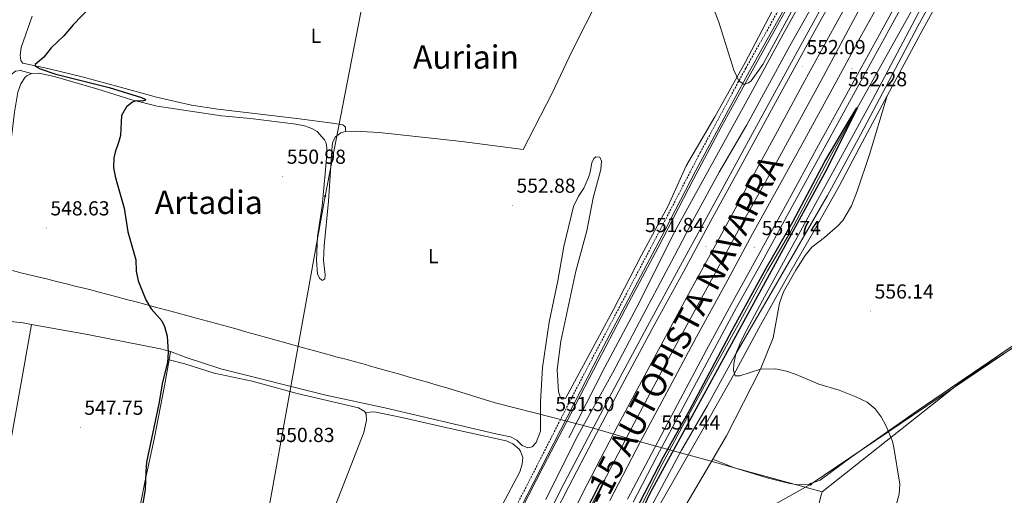
# Model space of a CAD drawing. Units: metres. Extents: x 610164 to 614667, y 4717346 to 4720388.
# Drawn here: x 611678 to 612164, y 4719052 to 4719287 of the extents above; entities that cross this region are included whole.
import ezdxf
from ezdxf.enums import TextEntityAlignment as Align

# ---------------------------------------------------------------- set-up
doc = ezdxf.new("R2010")
doc.units = ezdxf.units.M
doc.header["$MEASUREMENT"] = 0
doc.linetypes.add('TRAZOSX2', pattern=[1.5, 1, -0.5])
for name, color, linetype, lineweight in [('Carátula', 7, 'Continuous', 5), ('Level 1', 19, 'Continuous', 0), ('Level 16', 19, 'Continuous', 0), ('Level 20', 19, 'Continuous', 0), ('Level 21', 19, 'Continuous', 0), ('Level 32', 19, 'Continuous', 0), ('Level 36', 19, 'Continuous', 40), ('Level 37', 92, 'Continuous', 0), ('Level 4', 36, 'Continuous', 30), ('Level 41', 39, 'Continuous', 0), ('Level 44', 1, 'Continuous', 0), ('Level 45', 19, 'Continuous', 0), ('Level 5', 36, 'Continuous', 0), ('Level 54', 13, 'Continuous', 0), ('Level 6', 39, 'Continuous', 0), ('Level 7', 1, 'Continuous', 0)]:
    doc.layers.add(name, color=color, linetype=linetype, lineweight=lineweight)
doc.styles.add('Arial', font='ARIAL.TTF', dxfattribs={"height": 0.2})

# ---------------------------------------------------------------- blocks, each defined once
blk = doc.blocks.new('5PELE')
at = {"layer": 'Carátula', "linetype": 'Continuous', "lineweight": 5}
h = blk.add_hatch(color=9, dxfattribs=at)
edge = h.paths.add_edge_path()
edge.add_arc((0, 0), 2.85, 359.999, 719.999)
at = {"layer": 'Carátula', "color": 252, "linetype": 'Continuous', "lineweight": 5}
blk.add_circle((0, 0, 0), 2.85, dxfattribs=at)
blk = doc.blocks.new('5TME')
at = {"layer": 'Carátula', "color": 250, "linetype": 'Continuous', "lineweight": 5}
for p, q in [((3.7, 3.8), (-3.7, -3.8)), ((-3.7, 3.7), (3.8, -3.8))]:
    blk.add_line(p, q, dxfattribs=at)
at = {"layer": 'Carátula', "color": 250, "linetype": 'Continuous', "lineweight": 5, "flags": 128}
blk.add_lwpolyline([(-3.7, -3.8), (3.8, -3.8), (3.8, 3.7), (-3.7, 3.7), (-3.7, -3.8)], dxfattribs=at)
blk = doc.blocks.new('5PATER')
at = {"layer": 'Carátula', "linetype": 'Continuous', "lineweight": 5}
h = blk.add_hatch(color=250, dxfattribs=at)
edge = h.paths.add_edge_path()
edge.add_ellipse((0, 0), major_axis=(-1.33, -1.34), ratio=0.999422, start_angle=0, end_angle=360)

msp = doc.modelspace()

# ---------------------------------------------------------------- linework, layer by layer
at = {"layer": 'Level 1', "color": 19, "linetype": 'Continuous', "lineweight": 0, "ltscale": 0.5}
for points in [[(612073.77, 4719054.1, 553.78), (612144.01, 4719109.77, 556.01), (612205.99, 4719149.91, 557.77), (612280.04, 4719199.07, 559.02), (612329.67, 4719236.66, 559.18), (612337.17, 4719242.33, 559.17)], [(611674.51, 4719163.38, 548.76), (611679.35, 4719162.14, 548.75), (611682.15, 4719161.44, 548.74), (611687.01, 4719160.28, 548.7), (611691.87, 4719159.11, 548.82), (611696.23, 4719158.03, 548.95), (611701.08, 4719156.82, 549.09), (611705.93, 4719155.61, 549.23), (611707.6, 4719155.2, 549.28), (611712.46, 4719154.02, 549.42), (611717.31, 4719152.81, 549.49), (611721.09, 4719151.81, 549.39), (611725.91, 4719150.49, 549.26), (611730.74, 4719149.17, 549.43), (611735.43, 4719147.9, 549.69), (611740.26, 4719146.6, 549.93), (611745.09, 4719145.3, 550.01), (611749.92, 4719144.01, 550.02), (611751.31, 4719143.64, 550.03), (611756.14, 4719142.35, 550.04), (611760.97, 4719141.08, 550.12), (611765.81, 4719139.8, 550.2), (611770.63, 4719138.49, 550.29)], [(611770.63, 4719138.49, 550.29), (611770.87, 4719138.43, 550.3), (611775.69, 4719137.1, 550.38), (611780.51, 4719135.77, 550.47), (611785.32, 4719134.42, 550.59), (611790.13, 4719133.06, 550.71), (611794.95, 4719131.71, 550.84), (611799.76, 4719130.35, 550.8), (611804.57, 4719129, 550.75), (611809.39, 4719127.66, 550.71), (611813.25, 4719126.6, 550.67), (611818.07, 4719125.27, 550.67), (611822.89, 4719123.95, 550.71), (611827.72, 4719122.63, 550.76), (611832.54, 4719121.31, 550.8), (611834.05, 4719120.9, 550.82), (611838.88, 4719119.6, 550.87), (611843.71, 4719118.29, 550.96), (611848.53, 4719116.96, 551.07), (611850.37, 4719116.45, 551.11), (611855.19, 4719115.11, 551.22), (611860, 4719113.75, 551.33), (611864.81, 4719112.39, 551.44), (611869.62, 4719111.02, 551.52), (611874.43, 4719109.64, 551.6), (611879.23, 4719108.24, 551.68), (611883.91, 4719106.86, 551.75), (611888.7, 4719105.44, 551.83), (611893.49, 4719104.01, 551.91), (611898.28, 4719102.57, 552), (611903.07, 4719101.12, 552.11), (611907.85, 4719099.65, 552.22), (611912.63, 4719098.18, 552.32), (611941.01, 4719090.93, 553.04), (611960.44, 4719085.77, 551.57), (611972.21, 4719082.34, 551.05), (611982.45, 4719079.4, 551.02), (611994.86, 4719075.86, 551.12), (612017.26, 4719069.73, 553.46), (612030.54, 4719066.1, 553.75), (612073.77, 4719054.1, 553.78)], [(612073.77, 4719054.1, 553.78), (612073.36, 4719052.5, 553.77), (612072.25, 4719048.16, 553.78)]]:
    msp.add_polyline3d(points, dxfattribs=at)
at = {"layer": 'Level 16', "color": 5, "linetype": 'Continuous', "lineweight": 0, "ltscale": 0.5}
for points in [[(612243.36, 4719579.04, 552.25), (612229.99, 4719552.63, 552.11), (612211.18, 4719514.87, 551.96), (612196.31, 4719485.87, 551.89), (612180.96, 4719456.4, 551.67), (612162.04, 4719421.2, 551.52), (612146.63, 4719392.63, 551.52), (612130.43, 4719362.5, 551.37), (612109.79, 4719325.37, 551.23), (612092.78, 4719293.45, 550.93), (612073.28, 4719257.22, 550.79), (612052.74, 4719219.57, 550.49), (612033.71, 4719185.57, 550.42), (612017.08, 4719154.86, 550.49), (611996.14, 4719116.26, 550.27), (611981.1, 4719088.08, 549.98), (611957.73, 4719043.32, 549.76)], [(612127.08, 4719430.09, 546.68), (612125.7, 4719422.8, 548.07), (612123.64, 4719409.7, 550.05), (612122.41, 4719398.04, 550.93), (612120.73, 4719390.18, 551.08), (612120.09, 4719387.61, 551.08), (612116.5, 4719380.97, 551.08), (612104.56, 4719359, 550.93), (612093.12, 4719338.28, 550.79), (612081.27, 4719317.21, 550.57), (612069.24, 4719294.45, 550.57), (612057.89, 4719274.3, 550.57), (612045.84, 4719252.32, 550.64), (612036.63, 4719235.31, 550.79), (612022.99, 4719212.02, 550.57), (612011.06, 4719189.93, 550.64), (612000.97, 4719170.72, 550.64), (611987, 4719144.44, 550.49), (611970.39, 4719112.76, 550.42), (611952.45, 4719080.52, 550.35), (611937.56, 4719050.42, 550.35)], [(612171.01, 4719382.68, 550.49), (612168.98, 4719381.31, 550.71), (612165.36, 4719377.34, 550.93), (612162.59, 4719373.99, 550.93), (612159.29, 4719368, 550.93), (612156.35, 4719362.36, 550.88), (612154.75, 4719359.27, 550.86), (612149.76, 4719350.31, 550.79), (612138.51, 4719329.4, 550.71), (612124.71, 4719303.96, 550.71), (612114.37, 4719285.34, 550.64), (612104.29, 4719267.18, 550.86), (612091.87, 4719245.01, 549.98), (612078.3, 4719220.59, 549.83), (612067.37, 4719200.03, 549.9), (612058.21, 4719182.61, 549.76), (612046.84, 4719163.21, 549.61), (612032.47, 4719136.66, 549.61), (612020.66, 4719115.56, 549.68), (612004.81, 4719086.3, 549.76), (611993.35, 4719064.98, 549.76), (611982.93, 4719043.88, 549.76)]]:
    msp.add_polyline3d(points, dxfattribs=at)
at = {"layer": 'Level 20', "color": 19, "linetype": 'Continuous', "lineweight": 0, "ltscale": 0.5}
for points in [[(611921.7, 4719038.13, 552.28), (611936.46, 4719066.86, 552.87), (611949.83, 4719092.66, 553.38), (611963.27, 4719118.73, 553.83), (611978.54, 4719147.62, 554.19), (611992.95, 4719174.82, 554.49), (612010.29, 4719208.58, 554.93), (612024.05, 4719234.18, 555.07), (612038.45, 4719260.55, 555.22), (612052.66, 4719286.1, 555.73), (612065.92, 4719309.97, 555.44), (612080.25, 4719334.47, 555.44), (612094.63, 4719359.46, 554.41), (612104.95, 4719378.56, 553.24), (612113.14, 4719395.47, 551.84), (612118.67, 4719409.09, 550.16), (612124.46, 4719426.99, 547.51), (612130.67, 4719444.54, 544.58), (612137.89, 4719467.31, 541.42), (612143.61, 4719484.25, 540.17), (612155.58, 4719509.26, 539.44), (612165.61, 4719526.67, 539.8), (612177.19, 4719545.02, 540.98), (612191.97, 4719568.48, 542.82)], [(612165.05, 4719361.86, 557.72), (612163.08, 4719357.04, 558.23), (612151.67, 4719334.78, 558.01), (612139.06, 4719311.14, 558.01), (612122.64, 4719281, 557.64), (612105.87, 4719249.69, 557.57)], [(612105.87, 4719249.69, 557.57), (612093.65, 4719226.96, 557.5), (612082.24, 4719205.04, 557.28), (612069.06, 4719181.68, 557.05), (612055.33, 4719157.97, 556.47), (612042.59, 4719134.92, 555.88), (612030.04, 4719111.77, 555.22), (612014.49, 4719084.18, 554.26), (611999.51, 4719057.95, 554.04), (611984.92, 4719032.34, 553.09)], [(611683.89, 4719136.72, 548.75), (611711.43, 4719131.83, 549.33), (611747.43, 4719124.84, 549.77), (611752.47, 4719123.38, 549.99)], [(611752.47, 4719123.38, 549.99), (611751.75, 4719119.39, 550.05)], [(611751.75, 4719119.39, 550.05), (611749.45, 4719106.55, 550.21), (611744.56, 4719081.06, 550.29), (611739.7, 4719058.94, 549.92), (611734.2, 4719030.53, 549.55), (611728.78, 4719004.37, 549.11), (611723.56, 4718980.2, 548.75), (611715.23, 4718938.08, 548.16)]]:
    msp.add_polyline3d(points, dxfattribs=at)
at = {"layer": 'Level 21', "color": 19, "linetype": 'Continuous', "lineweight": 13}
for points in [[(611940.25, 4719022.99, 551.22), (611958.07, 4719058.08, 551.47), (611973.02, 4719086.85, 551.32), (611988.58, 4719115.67, 551.47), (612007.11, 4719150.31, 551.66), (612022.99, 4719179.22, 551.84), (612037.68, 4719206.43, 551.94), (612050.61, 4719230.04, 551.95), (612065.35, 4719257.22, 552.09), (612079.74, 4719283.52, 552.11), (612097.18, 4719315.29, 552.33), (612111.04, 4719340.71, 552.53), (612125.92, 4719368.35, 552.56), (612137.75, 4719390.04, 552.74), (612149.92, 4719412.74, 552.85), (612160.08, 4719431.88, 552.96), (612171.03, 4719452.68, 553.01), (612181.79, 4719473.34, 552.98), (612191.7, 4719492.9, 553.03), (612202.65, 4719513.95, 553.09), (612213.28, 4719534.99, 553.14), (612226.49, 4719560.79, 553.35), (612241.32, 4719590.75, 553.55)], [(611977.82, 4719050.48, 551.09), (611989.57, 4719072.98, 551.22), (612002.53, 4719097.36, 551.28), (612016.85, 4719124.25, 551.43), (612028.93, 4719146.62, 551.54), (612040.36, 4719167.2, 551.51), (612055.76, 4719195.38, 551.93), (612072.06, 4719225.28, 552.18), (612087.57, 4719253.6, 552.26), (612102.03, 4719280.03, 552.34), (612123.39, 4719319.21, 552.51), (612141.08, 4719351.25, 552.66), (612159.1, 4719384.6, 552.91), (612174.28, 4719413.12, 553.14), (612187.5, 4719438.11, 553.21), (612201.43, 4719464.9, 553.21), (612216.83, 4719494.71, 553.35), (612232.43, 4719525.11, 553.5), (612246.89, 4719554.07, 553.75), (612261.52, 4719583.99, 553.84)], [(611980.53, 4719049.08, 551.09), (611992.26, 4719071.56, 551.22), (612005.23, 4719095.93, 551.28), (612019.54, 4719122.81, 551.43), (612031.61, 4719145.16, 551.54), (612043.03, 4719165.73, 551.51), (612058.43, 4719193.92, 551.93), (612074.74, 4719223.82, 552.18), (612090.24, 4719252.13, 552.26), (612104.71, 4719278.56, 552.34), (612126.06, 4719317.75, 552.51), (612143.76, 4719349.79, 552.66), (612161.79, 4719383.16, 552.91), (612176.97, 4719411.69, 553.14), (612190.2, 4719436.69, 553.21), (612204.14, 4719463.5, 553.21), (612219.54, 4719493.31, 553.35), (612235.15, 4719523.73, 553.5), (612249.62, 4719552.72, 553.75), (612264.26, 4719582.67, 553.84)], [(611932.34, 4719030.31, 551.37), (611946.47, 4719058.07, 551.51), (611958.39, 4719081.08, 551.66), (611972.97, 4719108.63, 551.73), (611988.64, 4719137.74, 551.81), (612003.02, 4719164.14, 551.81), (612016.53, 4719189.2, 551.95), (612030.34, 4719214.54, 552.03), (612047.48, 4719245.86, 552.03), (612067.82, 4719283.02, 552.18), (612085.54, 4719315.14, 552.25), (612104.21, 4719349.69, 552.32), (612122.81, 4719383.9, 552.47), (612138.18, 4719412.57, 552.62), (612152.79, 4719440.1, 552.76), (612163.46, 4719460.18, 552.98), (612175.47, 4719483.23, 552.98), (612187.19, 4719506.16, 553.06), (612201.95, 4719535.16, 553.13), (612217.34, 4719565.48, 553.2)], [(611934.77, 4719029.08, 551.37), (611948.89, 4719056.83, 551.51), (611960.8, 4719079.81, 551.66), (611975.38, 4719107.34, 551.73), (611991.04, 4719136.44, 551.81), (612005.42, 4719162.84, 551.81), (612018.93, 4719187.9, 551.95), (612032.73, 4719213.23, 552.03), (612049.87, 4719244.55, 552.03), (612070.21, 4719281.71, 552.18), (612087.93, 4719313.83, 552.25), (612106.61, 4719348.39, 552.32), (612125.21, 4719382.61, 552.47), (612140.59, 4719411.29, 552.62), (612155.2, 4719438.82, 552.76), (612165.87, 4719458.91, 552.98), (612177.89, 4719481.98, 552.98), (612189.62, 4719504.92, 553.06), (612204.38, 4719533.92, 553.13), (612219.78, 4719564.26, 553.2)], [(611969.14, 4719049.89, 551.3), (611984.27, 4719079.01, 551.37), (611997.16, 4719103.23, 551.52), (612011.89, 4719130.65, 551.67), (612026.13, 4719156.7, 551.81), (612039.53, 4719181.53, 551.96), (612053.59, 4719207.06, 552.03), (612065.04, 4719227.93, 552.03), (612079.74, 4719254.71, 552.25), (612093.4, 4719279.96, 552.33), (612108.51, 4719307.32, 552.47), (612121.45, 4719331.04, 552.55), (612136.69, 4719358.97, 552.69), (612152.04, 4719387.12, 552.84), (612166.62, 4719414.31, 552.92), (612179.67, 4719439.55, 552.99), (612191.8, 4719462.88, 552.99), (612208.8, 4719495.44, 553.06), (612224.03, 4719525.05, 553.36), (612245.42, 4719567.8, 553.5)]]:
    msp.add_polyline3d(points, dxfattribs=at)
at = {"layer": 'Level 21', "color": 19, "linetype": 'Continuous', "lineweight": 0}
msp.add_polyline3d([(611911.97, 4719020.39, 551.88), (611964.45, 4719123.14, 553.72), (611996.47, 4719183.6, 554.6), (612011.46, 4719212.78, 554.74), (612029.89, 4719247.08, 555.18), (612037.92, 4719261.94, 555.18), (612052.83, 4719288.41, 555.77), (612061.56, 4719304.28, 555.7), (612088.58, 4719350.53, 554.82), (612096.6, 4719364.55, 554.16), (612103.88, 4719378.1, 553.42), (612109.79, 4719390.1, 552.47), (612114.2, 4719399.64, 551.29), (612117.7, 4719408.24, 550.41), (612126.2, 4719435.96, 546.16), (612129.98, 4719446.55, 544.25), (612137.09, 4719468.97, 541.24), (612141.06, 4719480.11, 540.43), (612144.6, 4719488.51, 539.92), (612155.23, 4719510.78, 539.33), (612169.21, 4719535.03, 539.99), (612178.27, 4719549.46, 541.09), (612188.05, 4719564.1, 542.48)], dxfattribs=at)
at = {"layer": 'Level 21', "color": 19, "linetype": 'TRAZOSX2', "lineweight": 0}
msp.add_polyline3d([(612186.18, 4719565.3, 542.48), (612176.4, 4719550.67, 541.09), (612164.7, 4719531.9, 539.75), (612154.74, 4719514.57, 539.33), (612146.62, 4719498.36, 539.54), (612138.99, 4719480.92, 540.43), (612133.45, 4719464.96, 541.7), (612129.01, 4719450.76, 543.68), (612122.56, 4719431.95, 546.94), (612116.95, 4719412.98, 549.89), (612113.81, 4719404.34, 550.9), (612105.61, 4719386.58, 552.9), (612094.81, 4719365.92, 554.14), (612081.61, 4719343.01, 555.09), (612057.19, 4719301.01, 555.74), (612048.44, 4719285.13, 555.72), (612036.16, 4719263.36, 555.19), (612013.72, 4719221.72, 554.83), (611992.18, 4719180.2, 554.54), (611950.96, 4719101.98, 553.34), (611921.43, 4719044.08, 552.3)], dxfattribs=at)
at = {"layer": 'Level 32', "color": 6, "linetype": 'Continuous', "lineweight": 0, "ltscale": 0.5}
for points in [[(611904.97, 4719624.44, 535.13), (611859.04, 4719357.11, 552.84), (611828.69, 4719200.1, 551.56), (611800.39, 4719043.22, 550.86), (611782.56, 4718945.51, 549.19)], [(611061.29, 4719032.3, 509.67), (611245.98, 4719020.37, 530.32), (611463.71, 4719007.67, 542.62), (611647.91, 4718960.67, 547.82), (611818.55, 4718917.86, 549.88), (612068.15, 4719057.99, 553.75), (612201.45, 4719147.95, 557.58), (612338.56, 4719238.35, 559.14), (612568.11, 4719127.12, 553.7), (612805.19, 4719013.53, 553.99), (612988.65, 4719012.45, 556.2)]]:
    msp.add_polyline3d(points, dxfattribs=at)
at = {"layer": 'Level 36', "color": 92, "linetype": 'Continuous', "lineweight": 0}
for points in [[(611838.71, 4719232.16, 551.9), (611843.45, 4719232.29, 551.9), (611855.29, 4719231.55, 551.98), (611896.08, 4719227.06, 552.71), (611926.38, 4719223.26, 553.3), (611940.62, 4719251.07, 553.3), (611950.33, 4719271.6, 553.81), (611970.77, 4719312.06, 554.54), (611994.1, 4719359.02, 554.69), (612004.45, 4719378.3, 554.62), (612016.02, 4719402.49, 554.76), (612016.43, 4719404.16, 554.76), (612016.31, 4719405.36, 554.76), (612015.56, 4719406.09, 554.76)], [(612049.12, 4719291.55, 555.94), (612035.77, 4719266.09, 555.35), (612020.91, 4719239.34, 554.91), (612006.78, 4719215.09, 554.54), (611997.94, 4719195.46, 554.54), (611984.64, 4719171, 554.25), (611970.8, 4719143.94, 553.96), (611947.22, 4719100.23, 553), (611945.57, 4719099.89, 553), (611944.73, 4719100.51, 553), (611943.82, 4719103.6, 553), (611943.08, 4719114.45, 553), (611945.01, 4719128.56, 553.08), (611952.33, 4719163.08, 553.81), (611957.74, 4719183.08, 553.81), (611960.95, 4719199.33, 553.81), (611964.64, 4719213.3, 554.18), (611965.06, 4719217.44, 554.1), (611964.22, 4719219.42, 554.03), (611962.26, 4719219.59, 554.03), (611961.15, 4719218.7, 554.03), (611960.27, 4719216.6, 553.96), (611959.45, 4719212.07, 553.88), (611958.58, 4719209.42, 553.88), (611956.28, 4719204.17, 553.88), (611953.6, 4719200.18, 553.88), (611951.18, 4719195.01, 553.74), (611946.48, 4719175.22, 553.59), (611943.47, 4719158.3, 553.3), (611939.23, 4719137.92, 553.22), (611935.95, 4719115.54, 552.64), (611934.89, 4719098.63, 552.64), (611934.83, 4719084.12, 552.86), (611932.79, 4719078.57, 552.78), (611930.78, 4719076.38, 552.64), (611928.73, 4719075.95, 552.56), (611925.88, 4719077.07, 552.49), (611923.29, 4719079.75, 552.34), (611920.05, 4719081.39, 552.27), (611912.83, 4719082.82, 552.27), (611858.2, 4719095.62, 551.39), (611829.01, 4719101.96, 551.09), (611777.19, 4719114.98, 550.65), (611760.16, 4719120.51, 550.36), (611752.47, 4719123.38, 549.99)], [(611684.25, 4719289.09, 549.91), (611678.76, 4719273.63, 550.13), (611678.32, 4719269.74, 550.13), (611678.54, 4719267.07, 550.13), (611679.57, 4719265.74, 550.13), (611691.88, 4719263.15, 549.91), (611708.89, 4719259.03, 549.91), (611727.16, 4719254.16, 550.2), (611745.46, 4719249.02, 550.94), (611762.8, 4719245.06, 551.31), (611775.82, 4719243.12, 551.53), (611814.8, 4719238.49, 551.3), (611832.25, 4719236.19, 552.33), (611837.41, 4719235.33, 552.33), (611838.3, 4719234.69, 552.19), (611838.67, 4719234.22, 551.89), (611838.71, 4719232.16, 551.9)], [(611683.95, 4719260.79, 549.55), (611678.39, 4719262.15, 549.55), (611676.06, 4719261.94, 549.55), (611673.08, 4719259.64, 549.55), (611668.68, 4719246.89, 549.63), (611663.81, 4719230.45, 549.55), (611659.96, 4719215.46, 549.18), (611655.62, 4719200.3, 548.89), (611651.41, 4719180.6, 548.67), (611649.21, 4719158.48, 548.6), (611645.76, 4719112.52, 548.45), (611642.72, 4719089.8, 548.23), (611638.5, 4719065.85, 548.23), (611626.76, 4718992.3, 548.16), (611626.65, 4718983.8, 548.08), (611628.86, 4718971.16, 547.86), (611632.56, 4718962.08, 547.57), (611634.26, 4718958.93, 547.5), (611635.63, 4718956.97, 547.5), (611637.87, 4718954.81, 547.5), (611644.59, 4718952.4, 547.5), (611649.12, 4718952.87, 547.79)], [(611683.89, 4719136.72, 548.75), (611679.72, 4719137.54, 548.82), (611672.09, 4719138.48, 548.82), (611667.97, 4719139.34, 548.82), (611664.81, 4719140.52, 548.82), (611663.87, 4719141.18, 548.82), (611661.85, 4719144.74, 548.82), (611660.85, 4719147.18, 548.82), (611660.44, 4719151.14, 548.82), (611660.49, 4719153.79, 548.82), (611661.72, 4719163.18, 548.82), (611664.04, 4719174.49, 548.82), (611668.05, 4719190.89, 548.82), (611670.67, 4719205.79, 548.89), (611673.49, 4719225.24, 549.33), (611675.53, 4719241.59, 549.48), (611677.19, 4719251.5, 549.55), (611678.59, 4719255.6, 549.55), (611680.79, 4719258.84, 549.55), (611681.55, 4719259.62, 549.55), (611683.95, 4719260.79, 549.55)], [(611683.95, 4719260.79, 549.55), (611687.68, 4719260.89, 549.55), (611695.69, 4719259.15, 549.55), (611716.61, 4719253.06, 549.63), (611733.36, 4719247.66, 549.92), (611745.92, 4719244.66, 550.21), (611777.63, 4719239.78, 550.8), (611791.83, 4719238.56, 551.17), (611814.22, 4719235.7, 551.32), (611818.57, 4719234.82, 551.32), (611822.1, 4719233.56, 551.39), (611824.69, 4719232.03, 551.39), (611828.41, 4719227.95, 551.54), (611829.02, 4719226.67, 551.54), (611829.35, 4719225.42, 551.54), (611829.55, 4719223.59, 551.54), (611829.61, 4719221.19, 551.54), (611828.79, 4719211.21, 551.54), (611827.2, 4719195.4, 551.46), (611824.92, 4719180.16, 551.24), (611824.45, 4719168.44, 551.17), (611824.95, 4719161.87, 551.17), (611825.86, 4719159.64, 551.17), (611827.14, 4719158.74, 551.24), (611827.59, 4719158.72, 551.24), (611828.54, 4719159.41, 551.24), (611828.76, 4719161.25, 551.24), (611827.91, 4719168.47, 551.24), (611828.2, 4719175.64, 551.24), (611830.39, 4719197.68, 551.68), (611832.24, 4719225.22, 551.98), (611832.56, 4719226.98, 551.9), (611833.75, 4719229.45, 551.9), (611836.38, 4719231.47, 551.9), (611838.71, 4719232.16, 551.9)], [(612019.84, 4719070.24, 553.48), (612026.65, 4719081.89, 553.82), (612043.36, 4719114.67, 555), (612049.71, 4719130.25, 555.58), (612052.74, 4719147.34, 555.73), (612054.75, 4719152.85, 555.73), (612060.86, 4719163.54, 556.32), (612065.37, 4719170.89, 556.32), (612068.74, 4719175.02, 556.32), (612074.91, 4719179.79, 556.46), (612081.43, 4719185.42, 556.32), (612083.99, 4719188.21, 556.32), (612088.22, 4719195.37, 556.32), (612091.13, 4719202.69, 556.32), (612097.14, 4719220.7, 556.46), (612105.87, 4719249.69, 557.57)], [(612324.19, 4719232.49, 559.18), (612314.99, 4719225.97, 559.18), (612280.65, 4719202.6, 559.04), (612251.95, 4719182.57, 558.89), (612215.64, 4719158.58, 558.01), (612175.19, 4719131.29, 556.69), (612121.19, 4719094.42, 555.51), (612088.05, 4719071.27, 554.48), (612072.84, 4719059.96, 553.75), (612066.98, 4719057.84, 553.75), (612062.09, 4719057.71, 553.75), (612057.85, 4719058.25, 553.75), (612046.69, 4719061.06, 553.9), (612030.57, 4719066.08, 553.75), (612019.84, 4719070.24, 553.48)], [(611649.12, 4718952.87, 547.79), (611655.27, 4718982.75, 548.08), (611661.03, 4719012.95, 548.45), (611666.67, 4719044.11, 548.67), (611673.15, 4719076.79, 548.75), (611679.54, 4719112.61, 548.75), (611683.89, 4719136.72, 548.75)], [(611848.48, 4719093.38, 551.39), (611848.24, 4719093.82, 551.39), (611845.22, 4719095.66, 551.39), (611814.92, 4719102.75, 550.58), (611792.76, 4719108.86, 550.29), (611773.93, 4719112.83, 550.14), (611759.57, 4719117.41, 550.07), (611751.75, 4719119.39, 550.05)], [(611789.81, 4718930.07, 549.06), (611798.36, 4718961.21, 549.48), (611804.11, 4718974, 549.77), (611805.67, 4718977.68, 550.21), (611808.67, 4718979.57, 550.29), (611809.91, 4718980.76, 550.29), (611811.73, 4718984.69, 550.21), (611815.67, 4718997.5, 550.65), (611820.18, 4719008.97, 550.58), (611827.23, 4719029.65, 550.87), (611833.82, 4719047.64, 551.24), (611847.76, 4719083.5, 551.39), (611849.14, 4719089.56, 551.39), (611848.95, 4719092.52, 551.39), (611848.48, 4719093.38, 551.39)], [(611848.48, 4719093.38, 551.39), (611853.02, 4719093.65, 551.39), (611866.55, 4719090.93, 552.05), (611890.31, 4719085.39, 552.49), (611917.95, 4719079.28, 552.63), (611921.34, 4719077.94, 552.63), (611924.45, 4719075.2, 552.63), (611925.04, 4719074.2, 552.63), (611926.18, 4719071.19, 552.63), (611925.81, 4719067.91, 552.63), (611924.64, 4719064.04, 552.63), (611916.05, 4719047.61, 552.71), (611905.01, 4719025.62, 552.34), (611893.24, 4719000.31, 551.9), (611878.87, 4718972.15, 551.53), (611866.48, 4718942.91, 551.24), (611856.09, 4718923.72, 550.95), (611854.42, 4718921.5, 550.95), (611851.05, 4718919.38, 550.87), (611847.34, 4718919.05, 550.8), (611844.93, 4718919.29, 550.8), (611844.78, 4718919.33, 550.8)], [(612003.54, 4719042.37, 552.65), (612019.84, 4719070.24, 553.48)]]:
    msp.add_polyline3d(points, dxfattribs=at)
at = {"layer": 'Level 4', "color": 36, "linetype": 'Continuous', "lineweight": 30}
for points in [[(611717.39, 4719298.47, 550), (611704.49, 4719284.79, 550), (611699.8, 4719279.3, 550), (611693.61, 4719273.31, 550), (611690.02, 4719268.75, 550), (611685.68, 4719265.22, 550), (611685.56, 4719264.48, 550), (611688.18, 4719263.05, 550), (611695.82, 4719260.46, 550), (611722.21, 4719253.85, 550), (611738.14, 4719248.82, 550), (611739.95, 4719248.02, 550), (611740.05, 4719247.6, 550), (611738.42, 4719247.13, 550), (611735.54, 4719247.14, 550), (611733.77, 4719246.48, 550), (611730.78, 4719244.29, 550), (611728.25, 4719239.96, 550), (611727.72, 4719230.16, 550), (611726.82, 4719226.7, 550), (611725.07, 4719221.91, 550), (611724.44, 4719219.07, 550), (611724.38, 4719214.07, 550), (611725.34, 4719209.14, 550), (611729.59, 4719194.27, 550), (611731.43, 4719182.57, 550), (611735.31, 4719168.65, 550), (611735.55, 4719163.2, 550), (611736.45, 4719158.28, 550), (611740.25, 4719148.95, 550), (611742.91, 4719144.51, 550), (611748.14, 4719138.53, 550), (611749.53, 4719135.84, 550), (611750.86, 4719131.02, 550), (611751.32, 4719123.11, 550), (611750.99, 4719117.98, 550), (611748.56, 4719108.28, 550), (611746.64, 4719097.56, 550), (611740.67, 4719068.88, 550), (611740.2, 4719063.98, 550), (611740, 4719055.56, 550), (611736.35, 4719033.52, 550)], [(611979.45, 4719040.27, 550), (611995.64, 4719071.43, 550), (612008.41, 4719094.26, 550), (612029.36, 4719133.96, 550), (612046.27, 4719164.63, 550), (612059.43, 4719187.4, 550), (612075.08, 4719217.31, 550), (612087.81, 4719238.74, 550), (612090.94, 4719243.78, 550), (612091.19, 4719243.8, 550), (612075.17, 4719211.61, 550), (611989.05, 4719053.67, 550), (611980.41, 4719035.63, 550)], [(611917.97, 4718967.64, 550), (611964.22, 4719058.08, 550), (611966.42, 4719059.98, 550), (611944.88, 4719012.74, 550)]]:
    msp.add_polyline3d(points, dxfattribs=at)
at = {"layer": 'Level 5', "color": 36, "linetype": 'Continuous', "lineweight": 0}
for points in [[(612012.79, 4719312.16, 555), (612022.87, 4719286.11, 555), (612030.32, 4719262.33, 555), (612032.77, 4719257.06, 555), (612035.35, 4719255.25, 555), (612037.49, 4719256.06, 555), (612038.78, 4719257.03, 555), (612044.56, 4719265.23, 555), (612079.14, 4719329.12, 555)], [(612128.75, 4719304.78, 555), (612098.86, 4719248.02, 555), (612044.32, 4719148.57, 555), (612035.2, 4719131.35, 555), (612033.1, 4719126.83, 555), (612031.31, 4719122.23, 555), (612030.23, 4719117.32, 555), (612030.02, 4719114.11, 555), (612030.84, 4719111.5, 555), (612033.29, 4719111.48, 555), (612043.36, 4719114.67, 555), (612050.87, 4719114.86, 555), (612056.26, 4719113.69, 555), (612060.98, 4719112.04, 555), (612072.21, 4719107.26, 555), (612082.26, 4719104.32, 555), (612090.43, 4719101.06, 555), (612096.05, 4719098.39, 555), (612099.92, 4719095.17, 555), (612102.95, 4719091.14, 555), (612105.38, 4719086.63, 555), (612108.31, 4719079.48, 555), (612108.94, 4719077.08, 555), (612112.17, 4719057.99, 555), (612111.74, 4719053.03, 555), (612105.83, 4719031.22, 555)]]:
    msp.add_polyline3d(points, dxfattribs=at)
at = {"layer": 'Level 54', "color": 135, "linetype": 'Continuous', "lineweight": 0}
for points in [[(612241.32, 4719590.75, 553.55), (612226.49, 4719560.79, 553.35), (612213.28, 4719534.99, 553.14), (612202.65, 4719513.95, 553.09), (612191.7, 4719492.9, 553.03), (612181.79, 4719473.34, 552.98), (612171.03, 4719452.68, 553.01), (612160.08, 4719431.88, 552.96), (612149.92, 4719412.74, 552.85), (612137.75, 4719390.04, 552.74), (612125.92, 4719368.35, 552.56), (612111.04, 4719340.71, 552.53), (612097.18, 4719315.29, 552.33), (612079.74, 4719283.52, 552.11), (612065.35, 4719257.22, 552.09), (612050.61, 4719230.04, 551.95), (612037.68, 4719206.43, 551.94), (612022.99, 4719179.22, 551.84), (612007.11, 4719150.31, 551.66), (611988.58, 4719115.67, 551.47), (611973.02, 4719086.85, 551.32), (611958.07, 4719058.08, 551.47), (611940.25, 4719022.99, 551.22)], [(612261.52, 4719583.99, 553.84), (612246.89, 4719554.07, 553.75), (612232.43, 4719525.11, 553.5), (612216.83, 4719494.71, 553.35), (612201.43, 4719464.9, 553.21), (612187.5, 4719438.11, 553.21), (612174.28, 4719413.12, 553.14), (612159.1, 4719384.6, 552.91), (612141.08, 4719351.25, 552.66), (612123.39, 4719319.21, 552.51), (612102.03, 4719280.03, 552.34), (612087.57, 4719253.6, 552.26), (612072.06, 4719225.28, 552.18), (612055.76, 4719195.38, 551.93), (612040.36, 4719167.2, 551.51), (612028.93, 4719146.62, 551.54), (612016.85, 4719124.25, 551.43), (612002.53, 4719097.36, 551.28), (611989.57, 4719072.98, 551.22), (611977.82, 4719050.48, 551.09)], [(611934.77, 4719029.08, 551.37), (611948.89, 4719056.83, 551.51), (611960.8, 4719079.81, 551.66), (611975.38, 4719107.34, 551.73), (611991.04, 4719136.44, 551.81), (612005.42, 4719162.84, 551.81), (612018.93, 4719187.9, 551.95), (612032.73, 4719213.23, 552.03), (612049.87, 4719244.55, 552.03), (612070.21, 4719281.71, 552.18), (612087.93, 4719313.83, 552.25), (612106.61, 4719348.39, 552.32), (612125.21, 4719382.61, 552.47), (612140.59, 4719411.29, 552.62), (612155.2, 4719438.82, 552.76), (612165.87, 4719458.91, 552.98), (612177.89, 4719481.98, 552.98), (612189.62, 4719504.92, 553.06), (612204.38, 4719533.92, 553.13), (612219.78, 4719564.26, 553.2)], [(611969.14, 4719049.89, 551.3), (611984.27, 4719079.01, 551.37), (611997.16, 4719103.23, 551.52), (612011.89, 4719130.65, 551.67), (612026.13, 4719156.7, 551.81), (612039.53, 4719181.53, 551.96), (612053.59, 4719207.06, 552.03), (612065.04, 4719227.93, 552.03), (612079.74, 4719254.71, 552.25), (612093.4, 4719279.96, 552.33), (612108.51, 4719307.32, 552.47), (612121.45, 4719331.04, 552.55), (612136.69, 4719358.97, 552.69), (612152.04, 4719387.12, 552.84), (612166.62, 4719414.31, 552.92), (612179.67, 4719439.55, 552.99), (612191.8, 4719462.88, 552.99), (612208.8, 4719495.44, 553.06), (612224.03, 4719525.05, 553.36), (612245.42, 4719567.8, 553.5)]]:
    msp.add_polyline3d(points, dxfattribs=at)
at = {"layer": 'Level 6', "color": 39, "linetype": 'Continuous', "lineweight": 0, "ltscale": 0.5}
for points in [[(611948.89, 4719080.76, 552.67), (611966.58, 4719115.77, 553.26), (611983.68, 4719147.85, 553.84), (612000.55, 4719181.57, 554.21), (612037.59, 4719248.96, 554.65), (612054.58, 4719280.1, 554.5), (612070.9, 4719309.76, 555.24), (612084.02, 4719334.26, 555.24), (612097.35, 4719357.93, 554.5), (612115.19, 4719389.18, 552.08)], [(612170.54, 4719378.9, 552.38), (612166.84, 4719371.33, 555.46), (612163.22, 4719360.56, 557.66), (612156.32, 4719347.74, 557.81), (612137.97, 4719315.01, 557.74), (612121.02, 4719284.02, 557.15), (612092.74, 4719230.44, 557.08), (612076.38, 4719200.5, 556.71), (612047.4, 4719150.06, 555.83), (612031.31, 4719122.23, 554.87), (612017.27, 4719096.72, 554.14), (612004.46, 4719074.76, 553.62), (611975.04, 4719019.8, 552.3), (611956.41, 4718982.97, 551.42), (611943.89, 4718957.31, 551.28)]]:
    msp.add_polyline3d(points, dxfattribs=at)

# ---------------------------------------------------------------- block references
at = {"layer": 'Level 32', "color": 252, "linetype": 'Continuous', "lineweight": 0, "xscale": 0.09999983015004542, "yscale": 0.09999983015004542}
msp.add_blockref('5PELE', (611828.7, 4719200.11, 551.56), dxfattribs=at)
at = {"layer": 'Level 32', "color": 19, "linetype": 'Continuous', "lineweight": 0, "xscale": 0.09999983015004542, "yscale": 0.09999983015004542, "rotation": 31.30011564563121}
msp.add_blockref('5TME', (612068.14, 4719057.99, 553.75), dxfattribs=at)
at = {"layer": 'Level 7', "color": 19, "linetype": 'Continuous', "lineweight": 0, "xscale": 0.09999983015004542, "yscale": 0.09999983015004542}
for p in [(612064.13, 4719264.07, 552.09), (612088.51, 4719263.08, 552.28), (611807.79, 4719209.95, 550.98), (611921.06, 4719195.65, 552.89), (611691.22, 4719184.46, 548.63), (612016.53, 4719175.42, 551.85), (612040.29, 4719174.98, 551.74), (612097.71, 4719143.4, 556.14), (611994.74, 4719091.56, 551.45), (611707.93, 4719086.02, 547.75), (611968.88, 4719087.01, 551.5), (611802.22, 4719072.57, 550.83)]:
    msp.add_blockref('5PATER', p, dxfattribs=at)

# ---------------------------------------------------------------- texts
at = {"layer": 'Level 37', "color": 92, "linetype": 'Continuous', "lineweight": 0, "style": 'Arial'}
for p in [(611824.12, 4719279.31, 551.59), (611881.98, 4719170.57, 551.67)]:
    msp.add_text('L', height=7, dxfattribs=at).set_placement(p, align=Align.MIDDLE_CENTER)
at = {"layer": 'Level 41', "color": 19, "linetype": 'Continuous', "lineweight": 0, "style": 'Arial'}
for s, p in [('552.09', (612066.11, 4719268.07, 552.09)), ('552.28', (612086.57, 4719252.23, 552.28)), ('550.98', (611809.78, 4719213.95, 550.98)), ('552.88', (611923.04, 4719199.65, 552.89)), ('548.63', (611693.21, 4719188.46, 548.63)), ('551.84', (611986.48, 4719180.24, 551.85)), ('551.74', (612044.04, 4719178.74, 551.74)), ('556.14', (612099.69, 4719147.4, 556.14)), ('547.75', (611709.91, 4719090.02, 547.75)), ('551.50', (611942.25, 4719091.83, 551.5)), ('551.44', (611994.44, 4719082.73, 551.45)), ('550.83', (611804.2, 4719076.57, 550.83))]:
    msp.add_text(s, height=7, dxfattribs=at).set_placement(p, align=Align.BOTTOM_LEFT)
at = {"layer": 'Level 44', "color": 1, "linetype": 'Continuous', "lineweight": 0, "style": 'Arial'}
msp.add_text('A-15 AUTOPISTA NAVARRA', height=11.9999, rotation=62.3083, dxfattribs=at).set_placement((612002.91, 4719129.76, 550.32), align=Align.MIDDLE_CENTER)
at = {"layer": 'Level 45', "color": 19, "linetype": 'Continuous', "lineweight": 0, "style": 'Arial'}
for s, p in [('Auriain', (611898.15, 4719268.83, 553.02)), ('Artadia', (611771.29, 4719197.1, 549.88))]:
    msp.add_text(s, height=11.5, dxfattribs=at).set_placement(p, align=Align.MIDDLE_CENTER)

doc.saveas('drawing.dxf')
